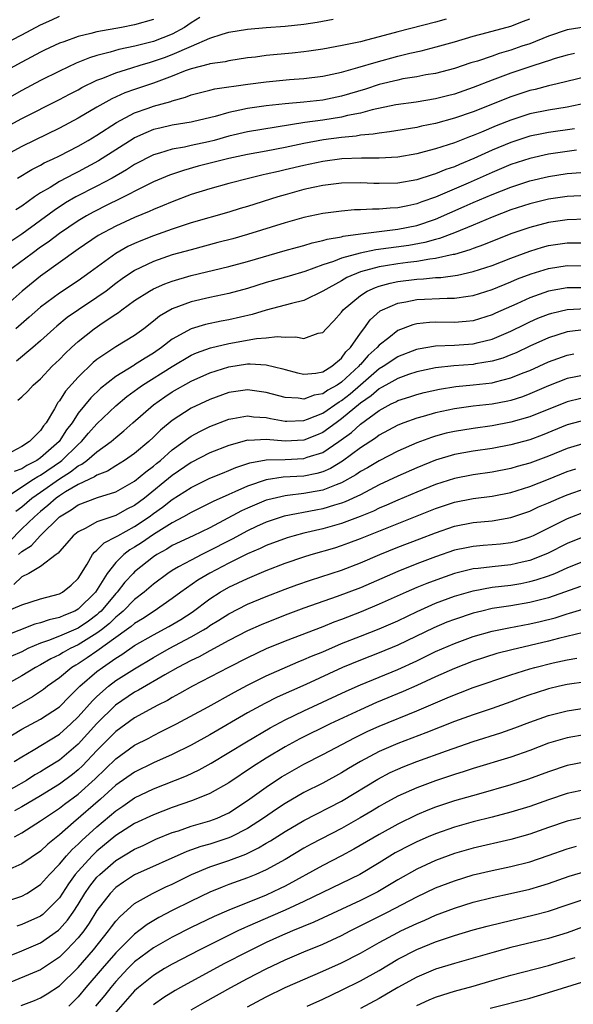
# Model space of a CAD drawing. Units: inches. Extents: x 2601000 to 2604000, y 1518000 to 1521000.
# Drawn here: x 2601501 to 2601560, y 1518577 to 1518682 of the extents above; entities that cross this region are included whole.
import ezdxf

# ---------------------------------------------------------------- set-up
doc = ezdxf.new("R2010")
doc.units = ezdxf.units.IN
doc.header["$MEASUREMENT"] = 0
doc.layers.add('LD26011518_2ft', color=112, linetype='Continuous')

msp = doc.modelspace()

# ---------------------------------------------------------------- linework, layer by layer
at = {"layer": 'LD26011518_2ft'}
for points, elevation in [([(2601497, 1518678.16), (2601501, 1518680.22), (2601503, 1518681.28), (2601504.19, 1518681.81), (2601505, 1518682.21)], 8656), ([(2601519.94, 1518682.06), (2601519, 1518681.48), (2601518.32, 1518681), (2601517, 1518680.3), (2601515, 1518679.53), (2601513.03, 1518679.03), (2601511.32, 1518678.68), (2601510.39, 1518678.39), (2601509, 1518678.03), (2601508.21, 1518677.79), (2601506.79, 1518677.21), (2601505, 1518676.36), (2601503, 1518675.36), (2601501, 1518674.3), (2601498.9, 1518673.1)], 8652), ([(2601546.11, 1518681.89), (2601545, 1518681.57), (2601541, 1518680.55), (2601539, 1518680), (2601537.64, 1518679.64), (2601537, 1518679.49), (2601535.08, 1518679.08), (2601533, 1518678.71), (2601531.52, 1518678.48), (2601531, 1518678.41), (2601529.74, 1518678.26), (2601527, 1518678.01), (2601525.86, 1518677.86), (2601525, 1518677.77), (2601523, 1518677.46), (2601522.63, 1518677.37), (2601521, 1518677.13), (2601520.91, 1518677.09), (2601519, 1518676.61), (2601518.38, 1518676.38), (2601517, 1518675.82), (2601515, 1518675.08), (2601513, 1518674.42), (2601511.95, 1518674.05), (2601510.57, 1518673.43), (2601509, 1518672.55), (2601507, 1518671.38), (2601505, 1518670.29), (2601501, 1518668.37), (2601499, 1518667.25)], 8648), ([(2601499, 1518670.22), (2601501, 1518671.33), (2601505, 1518673.34), (2601506.08, 1518673.92), (2601507, 1518674.39), (2601507.39, 1518674.61), (2601509, 1518675.39), (2601509.61, 1518675.61), (2601511, 1518676.18), (2601512.71, 1518676.71), (2601513.59, 1518677), (2601514.68, 1518677.32), (2601515, 1518677.41), (2601516.17, 1518677.83), (2601517, 1518678.14), (2601519.03, 1518679.03), (2601521, 1518679.87), (2601522.31, 1518680.31), (2601523, 1518680.49), (2601525, 1518680.82), (2601527, 1518681), (2601529, 1518681.14), (2601531, 1518681.36), (2601532.42, 1518681.58), (2601534.12, 1518681.88)], 8650), ([(2601515, 1518681.84), (2601513, 1518681.27), (2601511.6, 1518681), (2601509, 1518680.55), (2601508.36, 1518680.36), (2601507, 1518680.05), (2601505.48, 1518679.48), (2601505, 1518679.32), (2601503.42, 1518678.58), (2601503, 1518678.37), (2601501, 1518677.31), (2601499, 1518676.21)], 8654), ([(2601500.55, 1518665), (2601502.07, 1518665.93), (2601503, 1518666.38), (2601503.39, 1518666.61), (2601504.27, 1518667), (2601505, 1518667.35), (2601507, 1518668.39), (2601508.06, 1518669), (2601509, 1518669.57), (2601511.08, 1518670.92), (2601513, 1518671.93), (2601514.43, 1518672.43), (2601515, 1518672.64), (2601516.85, 1518673.15), (2601517, 1518673.21), (2601518.4, 1518673.6), (2601519, 1518673.84), (2601521, 1518674.35), (2601521.53, 1518674.47), (2601525.03, 1518674.97), (2601527, 1518675.23), (2601529.46, 1518675.46), (2601531, 1518675.58), (2601533, 1518675.83), (2601535, 1518676.26), (2601536.74, 1518676.74), (2601538.67, 1518677.33), (2601541, 1518677.95), (2601542.27, 1518678.27), (2601543.47, 1518678.53), (2601545.06, 1518678.94), (2601547, 1518679.48), (2601549, 1518680.09), (2601550.47, 1518680.47), (2601553, 1518681.16), (2601554.33, 1518681.67), (2601555, 1518681.91)], 8646), ([(2601561, 1518681.06), (2601559, 1518680.75), (2601557, 1518680.07), (2601555, 1518679.28), (2601554.18, 1518679), (2601553, 1518678.61), (2601551.75, 1518678.25), (2601551, 1518677.97), (2601549.44, 1518677.44), (2601548.76, 1518677.24), (2601547, 1518676.65), (2601545, 1518676.13), (2601543.96, 1518675.96), (2601543, 1518675.77), (2601541.53, 1518675.53), (2601541, 1518675.42), (2601539, 1518674.93), (2601537.55, 1518674.45), (2601535, 1518673.69), (2601533, 1518673.29), (2601531, 1518673.08), (2601529, 1518672.9), (2601527, 1518672.67), (2601525, 1518672.39), (2601524.2, 1518672.2), (2601523, 1518671.97), (2601521.55, 1518671.55), (2601519.29, 1518671), (2601519, 1518670.94), (2601517, 1518670.62), (2601515.68, 1518670.32), (2601515, 1518670.15), (2601514.18, 1518669.82), (2601513, 1518669.26), (2601512.84, 1518669.16), (2601509.17, 1518666.83), (2601507, 1518665.66), (2601506.56, 1518665.44), (2601505, 1518664.62), (2601504.01, 1518664.01), (2601503, 1518663.43), (2601502.35, 1518663), (2601501, 1518662.03), (2601500.37, 1518661.63)], 8644), ([(2601559.75, 1518678.25), (2601559, 1518678.07), (2601557.7, 1518677.7), (2601557, 1518677.47), (2601556.66, 1518677.34), (2601555, 1518676.83), (2601553, 1518676.14), (2601551, 1518675.39), (2601549, 1518674.62), (2601547, 1518673.93), (2601546.25, 1518673.75), (2601545, 1518673.41), (2601542.93, 1518673.07), (2601540.77, 1518672.77), (2601538.25, 1518672.25), (2601537, 1518671.9), (2601535.64, 1518671.64), (2601535, 1518671.47), (2601533, 1518671.16), (2601531.1, 1518670.9), (2601525, 1518669.91), (2601523, 1518669.44), (2601521.46, 1518669), (2601520.84, 1518668.84), (2601519, 1518668.46), (2601518.3, 1518668.3), (2601517, 1518668.08), (2601515.64, 1518667.64), (2601515, 1518667.46), (2601513, 1518666.44), (2601512.12, 1518665.88), (2601510.6, 1518665), (2601509, 1518664.14), (2601506.76, 1518663), (2601505.64, 1518662.36), (2601504.43, 1518661.57), (2601501, 1518659.05), (2601499, 1518657.68)], 8642), ([(2601561, 1518675.75), (2601557.92, 1518675), (2601557, 1518674.8), (2601555.58, 1518674.42), (2601555, 1518674.3), (2601553, 1518673.63), (2601549, 1518672.05), (2601547, 1518671.36), (2601545, 1518670.81), (2601543.5, 1518670.5), (2601543, 1518670.38), (2601540.1, 1518669.9), (2601539, 1518669.78), (2601538.35, 1518669.65), (2601537, 1518669.55), (2601536.54, 1518669.46), (2601535, 1518669.32), (2601533.07, 1518669.07), (2601531, 1518668.68), (2601529, 1518668.24), (2601527, 1518667.86), (2601525, 1518667.51), (2601523, 1518667.09), (2601519.75, 1518666.25), (2601518.18, 1518665.82), (2601516.7, 1518665.3), (2601515, 1518664.59), (2601514.22, 1518664.22), (2601511.29, 1518662.71), (2601510.19, 1518662.19), (2601508.61, 1518661.39), (2601507.89, 1518661), (2601507, 1518660.47), (2601505, 1518659.11), (2601503.8, 1518658.2), (2601503, 1518657.65), (2601502.11, 1518657), (2601499.41, 1518655)], 8640), ([(2601561, 1518672.95), (2601559, 1518672.52), (2601557, 1518672.21), (2601555, 1518671.81), (2601553, 1518671.16), (2601551.45, 1518670.55), (2601549.88, 1518669.88), (2601549, 1518669.53), (2601548.61, 1518669.39), (2601547, 1518668.76), (2601545, 1518668.1), (2601543.78, 1518667.78), (2601543, 1518667.59), (2601541, 1518667.24), (2601539, 1518667.12), (2601537.13, 1518667.13), (2601535.04, 1518667.04), (2601533, 1518666.77), (2601531, 1518666.34), (2601529, 1518665.86), (2601528.29, 1518665.71), (2601527, 1518665.4), (2601526.67, 1518665.33), (2601525.24, 1518665), (2601523, 1518664.43), (2601521, 1518663.87), (2601519, 1518663.24), (2601517, 1518662.48), (2601515.96, 1518662.04), (2601515, 1518661.66), (2601514.55, 1518661.45), (2601513, 1518660.81), (2601511, 1518659.9), (2601509.11, 1518658.89), (2601507, 1518657.44), (2601503, 1518654.59), (2601501.03, 1518653), (2601498.8, 1518651)], 8638), ([(2601559.76, 1518670.24), (2601557, 1518669.85), (2601556.29, 1518669.71), (2601555, 1518669.44), (2601553, 1518668.78), (2601551, 1518667.95), (2601549.07, 1518667.07), (2601547.55, 1518666.45), (2601547, 1518666.19), (2601546.1, 1518665.9), (2601545, 1518665.44), (2601544.65, 1518665.35), (2601543, 1518664.83), (2601541, 1518664.47), (2601539, 1518664.41), (2601538.42, 1518664.42), (2601537, 1518664.48), (2601535, 1518664.45), (2601533, 1518664.2), (2601531.99, 1518663.99), (2601531, 1518663.77), (2601529, 1518663.22), (2601528.24, 1518663), (2601525, 1518661.99), (2601524.23, 1518661.77), (2601523, 1518661.39), (2601519, 1518660.25), (2601517, 1518659.59), (2601515, 1518658.86), (2601513.66, 1518658.34), (2601513, 1518658.05), (2601512.28, 1518657.72), (2601511, 1518657), (2601508.27, 1518655), (2601507, 1518654.1), (2601505, 1518652.79), (2601503, 1518651.28), (2601501.79, 1518650.21), (2601500.39, 1518649)], 8636), ([(2601559.98, 1518667.98), (2601557, 1518667.53), (2601555, 1518667.08), (2601553, 1518666.43), (2601551, 1518665.6), (2601548.45, 1518664.45), (2601545, 1518662.98), (2601543.52, 1518662.48), (2601543, 1518662.27), (2601542.06, 1518662.06), (2601541, 1518661.85), (2601540.18, 1518661.82), (2601539, 1518661.69), (2601538.3, 1518661.7), (2601537, 1518661.62), (2601536.39, 1518661.61), (2601535, 1518661.5), (2601533, 1518661.24), (2601531, 1518660.81), (2601529, 1518660.24), (2601525, 1518659.02), (2601523.44, 1518658.56), (2601521.86, 1518658.14), (2601519, 1518657.39), (2601517, 1518656.83), (2601515, 1518656.13), (2601513, 1518655.18), (2601511.69, 1518654.31), (2601511, 1518653.8), (2601509.96, 1518653), (2601509, 1518652.3), (2601507.02, 1518651), (2601505.83, 1518650.17), (2601504.73, 1518649.27), (2601504.42, 1518649), (2601503, 1518647.71), (2601502.18, 1518647), (2601500.45, 1518645.55)], 8634), ([(2601500.58, 1518641.41), (2601501, 1518641.77), (2601501.64, 1518642.37), (2601502.22, 1518643), (2601503, 1518643.66), (2601504.25, 1518645), (2601505, 1518645.71), (2601505.63, 1518646.37), (2601506.3, 1518647), (2601507, 1518647.63), (2601508.71, 1518649), (2601509.65, 1518649.65), (2601511, 1518650.54), (2601511.29, 1518650.71), (2601511.64, 1518651), (2601513, 1518651.98), (2601514.57, 1518653), (2601515, 1518653.24), (2601516.22, 1518653.78), (2601517, 1518654.06), (2601519, 1518654.65), (2601523, 1518655.61), (2601525, 1518656.15), (2601529, 1518657.3), (2601530.33, 1518657.67), (2601531, 1518657.85), (2601531.88, 1518658.12), (2601533, 1518658.36), (2601533.48, 1518658.52), (2601535, 1518658.77), (2601535.18, 1518658.82), (2601537, 1518659.08), (2601541, 1518659.58), (2601543, 1518659.98), (2601545, 1518660.65), (2601548.03, 1518661.97), (2601549, 1518662.41), (2601551, 1518663.27), (2601553, 1518664.05), (2601555, 1518664.7), (2601557, 1518665.17), (2601559, 1518665.47), (2601560.42, 1518665.58)], 8632), ([(2601561.14, 1518663.14), (2601559, 1518663.04), (2601557, 1518662.75), (2601555, 1518662.27), (2601553, 1518661.62), (2601551, 1518660.86), (2601549, 1518660.01), (2601547, 1518659.2), (2601545.42, 1518658.58), (2601545, 1518658.48), (2601543.86, 1518658.14), (2601542.16, 1518657.84), (2601538.63, 1518657.37), (2601536.97, 1518657.03), (2601535, 1518656.49), (2601534.14, 1518656.14), (2601533, 1518655.77), (2601531.08, 1518655.08), (2601529.42, 1518654.58), (2601527, 1518653.9), (2601525, 1518653.27), (2601523, 1518652.73), (2601521, 1518652.32), (2601519, 1518651.85), (2601517, 1518651.1), (2601515.66, 1518650.34), (2601515, 1518649.78), (2601513.98, 1518649), (2601513, 1518648.28), (2601511, 1518647.06), (2601509, 1518645.71), (2601508.61, 1518645.39), (2601507, 1518643.86), (2601505.64, 1518642.36), (2601505, 1518641.32), (2601504.85, 1518641.15), (2601504.76, 1518641), (2601504.48, 1518640.48), (2601503.58, 1518639), (2601503.32, 1518638.68), (2601503, 1518638.18), (2601501.83, 1518637), (2601501, 1518636.47), (2601499.93, 1518635.93)], 8630), ([(2601561, 1518660.62), (2601559, 1518660.58), (2601557, 1518660.29), (2601555, 1518659.76), (2601553, 1518659.06), (2601550.1, 1518657.9), (2601549, 1518657.51), (2601548.64, 1518657.36), (2601547, 1518656.89), (2601546.88, 1518656.88), (2601545, 1518656.45), (2601544.39, 1518656.39), (2601543, 1518656.15), (2601542.04, 1518656.04), (2601541, 1518655.9), (2601539.66, 1518655.66), (2601539, 1518655.57), (2601537, 1518655.03), (2601535.57, 1518654.43), (2601535, 1518654.09), (2601533, 1518652.97), (2601531, 1518651.99), (2601529.69, 1518651.69), (2601529, 1518651.49), (2601527, 1518650.97), (2601525.51, 1518650.49), (2601523, 1518649.93), (2601522.21, 1518649.79), (2601520.55, 1518649.45), (2601519, 1518648.99), (2601517, 1518647.9), (2601515.86, 1518647), (2601515, 1518646.4), (2601514.12, 1518645.88), (2601513, 1518645.15), (2601512.9, 1518645.1), (2601511, 1518643.93), (2601509.37, 1518642.63), (2601508.34, 1518641.66), (2601507, 1518640.01), (2601506.35, 1518639), (2601505.76, 1518638.24), (2601504.97, 1518637), (2601503, 1518635.26), (2601502.61, 1518635), (2601501.54, 1518634.46), (2601501, 1518634.12), (2601500.18, 1518633.82)], 8628), ([(2601499.19, 1518631), (2601502.26, 1518633), (2601502.71, 1518633.29), (2601503, 1518633.43), (2601505.12, 1518634.88), (2601505.27, 1518635), (2601507, 1518636.68), (2601507.37, 1518637), (2601508.11, 1518637.89), (2601509, 1518638.89), (2601511, 1518640.8), (2601512.19, 1518641.81), (2601513.34, 1518642.66), (2601513.83, 1518643), (2601517, 1518644.99), (2601519, 1518646.18), (2601519.57, 1518646.43), (2601521.05, 1518646.95), (2601523, 1518647.41), (2601525.95, 1518647.95), (2601527, 1518648.03), (2601528.16, 1518648.16), (2601529, 1518648.08), (2601530.15, 1518648.15), (2601531, 1518647.97), (2601532.51, 1518648.51), (2601533, 1518648.6), (2601533.35, 1518649), (2601534.18, 1518649.82), (2601535, 1518650.77), (2601535.16, 1518651), (2601537, 1518652.53), (2601537.74, 1518653), (2601538.61, 1518653.39), (2601539, 1518653.51), (2601540.17, 1518653.83), (2601541, 1518654), (2601543, 1518654.26), (2601543.71, 1518654.29), (2601545, 1518654.43), (2601545.55, 1518654.45), (2601547.31, 1518654.69), (2601549, 1518655.06), (2601551, 1518655.72), (2601553, 1518656.5), (2601555, 1518657.24), (2601556.35, 1518657.65), (2601557, 1518657.83), (2601559, 1518658.13), (2601561, 1518658.12)], 8626), ([(2601500.39, 1518629.61), (2601501, 1518630.08), (2601502.06, 1518631), (2601503, 1518631.64), (2601505, 1518633.06), (2601506.2, 1518633.8), (2601507, 1518634.43), (2601507.39, 1518634.61), (2601507.92, 1518635), (2601509, 1518635.91), (2601510.5, 1518637), (2601511, 1518637.45), (2601511.87, 1518638.13), (2601512.82, 1518639), (2601515, 1518640.92), (2601516.23, 1518641.77), (2601517, 1518642.28), (2601519, 1518643.41), (2601521, 1518644.3), (2601523, 1518644.95), (2601525, 1518645.26), (2601525.28, 1518645.28), (2601527, 1518645.17), (2601528.74, 1518644.74), (2601529, 1518644.66), (2601530.31, 1518644.31), (2601531, 1518644.18), (2601532.28, 1518644.28), (2601533, 1518644.42), (2601533.95, 1518645), (2601535, 1518645.87), (2601535.47, 1518646.53), (2601535.95, 1518647), (2601537, 1518648.54), (2601537.36, 1518649), (2601538.05, 1518649.95), (2601539.12, 1518650.88), (2601539.36, 1518651), (2601541, 1518651.71), (2601541.85, 1518651.85), (2601543, 1518652.09), (2601546.24, 1518652.24), (2601547, 1518652.24), (2601548.47, 1518652.47), (2601549, 1518652.53), (2601551, 1518653.17), (2601553, 1518653.97), (2601553.72, 1518654.28), (2601555.17, 1518654.83), (2601557, 1518655.39), (2601559, 1518655.7), (2601561, 1518655.67)], 8624), ([(2601561, 1518653.34), (2601559, 1518653.35), (2601557, 1518652.99), (2601555, 1518652.28), (2601553.65, 1518651.65), (2601551.36, 1518650.64), (2601551, 1518650.46), (2601549, 1518649.85), (2601548.23, 1518649.77), (2601547, 1518649.67), (2601545, 1518649.68), (2601544.35, 1518649.65), (2601543, 1518649.51), (2601542.59, 1518649.41), (2601541, 1518648.8), (2601540.04, 1518648.04), (2601539, 1518647.25), (2601538.79, 1518647), (2601537.84, 1518646.16), (2601537, 1518645.21), (2601536.89, 1518645.11), (2601536.82, 1518645), (2601535, 1518643.31), (2601534.54, 1518643), (2601533.55, 1518642.45), (2601533, 1518642.07), (2601532.08, 1518641.92), (2601531, 1518641.52), (2601530.38, 1518641.62), (2601529, 1518641.68), (2601527, 1518642.23), (2601525, 1518642.51), (2601523, 1518642.22), (2601521, 1518641.49), (2601519, 1518640.54), (2601517, 1518639.25), (2601515.76, 1518638.23), (2601515, 1518637.46), (2601514.5, 1518637), (2601513, 1518635.74), (2601511.93, 1518635), (2601511, 1518634.43), (2601510.13, 1518633.87), (2601509, 1518633.44), (2601508.75, 1518633.25), (2601507, 1518632.46), (2601505.66, 1518631.66), (2601505, 1518631.24), (2601504.67, 1518631), (2601503.79, 1518630.21), (2601503, 1518629.58), (2601502.34, 1518629), (2601501, 1518627.73), (2601499.65, 1518626.35)], 8622), ([(2601500.66, 1518625), (2601501, 1518625.33), (2601502.03, 1518625.97), (2601502.95, 1518627), (2601505.03, 1518629), (2601506.26, 1518629.74), (2601507, 1518630.27), (2601509.05, 1518631.05), (2601511, 1518631.67), (2601513, 1518632.79), (2601514.2, 1518633.8), (2601515, 1518634.38), (2601515.33, 1518634.67), (2601515.75, 1518635), (2601517, 1518636.12), (2601519, 1518637.58), (2601519.92, 1518638.08), (2601521, 1518638.61), (2601523, 1518639.39), (2601523.45, 1518639.45), (2601525, 1518639.74), (2601525.65, 1518639.65), (2601527, 1518639.55), (2601527.45, 1518639.45), (2601529, 1518639.18), (2601529.17, 1518639.17), (2601531, 1518639.25), (2601531.38, 1518639.38), (2601533, 1518640.03), (2601534.76, 1518641.24), (2601535, 1518641.37), (2601535.91, 1518642.09), (2601537, 1518643.05), (2601539, 1518644.76), (2601539.42, 1518645), (2601541, 1518646.05), (2601543, 1518646.83), (2601543.14, 1518646.86), (2601545, 1518647.18), (2601547, 1518647.25), (2601549, 1518647.39), (2601549.53, 1518647.53), (2601551, 1518647.87), (2601553, 1518648.74), (2601554.51, 1518649.49), (2601555, 1518649.73), (2601555.88, 1518650.12), (2601557, 1518650.55), (2601557.34, 1518650.66), (2601559, 1518651.04), (2601561, 1518651.14)], 8620), ([(2601561, 1518648.9), (2601559, 1518648.66), (2601557, 1518648.04), (2601555, 1518647.14), (2601553.56, 1518646.44), (2601553, 1518646.21), (2601552.14, 1518645.86), (2601551, 1518645.53), (2601549.25, 1518645.25), (2601549, 1518645.2), (2601546.95, 1518645.05), (2601545, 1518644.83), (2601543, 1518644.4), (2601542.12, 1518644.12), (2601541, 1518643.72), (2601539.7, 1518643), (2601539.26, 1518642.74), (2601539, 1518642.61), (2601538.15, 1518641.85), (2601537, 1518641.07), (2601535, 1518639.41), (2601534.41, 1518639), (2601533, 1518637.96), (2601532.32, 1518637.68), (2601531, 1518637.16), (2601529, 1518637.04), (2601527, 1518637.21), (2601525.13, 1518637.13), (2601525, 1518637.14), (2601524.88, 1518637.12), (2601523, 1518636.6), (2601521, 1518635.79), (2601519, 1518634.77), (2601517, 1518633.4), (2601514.06, 1518631), (2601513, 1518630.2), (2601512.19, 1518629.81), (2601511, 1518629.14), (2601509, 1518628.47), (2601507.81, 1518627.81), (2601507, 1518627.43), (2601506.47, 1518627), (2601505.8, 1518626.2), (2601505, 1518625.33), (2601504.86, 1518625.14), (2601504.65, 1518625), (2601503, 1518623.72), (2601501.77, 1518623), (2601501, 1518622.63), (2601500.17, 1518621.83)], 8618), ([(2601499.43, 1518619), (2601501, 1518619.67), (2601503, 1518620.3), (2601505, 1518620.82), (2601505.34, 1518621), (2601506.26, 1518621.74), (2601507, 1518622.44), (2601507.97, 1518623.97), (2601508.53, 1518625), (2601508.73, 1518625.27), (2601509, 1518625.46), (2601509.76, 1518626.24), (2601511, 1518626.87), (2601511.2, 1518627), (2601513, 1518627.97), (2601514.54, 1518629), (2601515, 1518629.35), (2601515.97, 1518630.03), (2601517, 1518630.86), (2601519, 1518632.14), (2601521, 1518633.1), (2601522.34, 1518633.66), (2601523, 1518633.93), (2601523.75, 1518634.25), (2601525.25, 1518634.75), (2601527, 1518635.05), (2601529, 1518635.11), (2601531, 1518635.21), (2601531.33, 1518635.33), (2601533, 1518635.85), (2601534.72, 1518637), (2601536.04, 1518637.96), (2601537, 1518638.86), (2601539, 1518640.31), (2601540.27, 1518641), (2601540.77, 1518641.23), (2601541, 1518641.37), (2601542.25, 1518641.75), (2601543, 1518642.01), (2601543.79, 1518642.21), (2601545.43, 1518642.57), (2601547.16, 1518642.84), (2601549, 1518643.02), (2601551, 1518643.26), (2601551.36, 1518643.36), (2601553, 1518643.76), (2601554.29, 1518644.29), (2601555, 1518644.56), (2601557, 1518645.47), (2601559, 1518646.19), (2601559.68, 1518646.32)], 8616), ([(2601561, 1518644.1), (2601559, 1518643.7), (2601557, 1518642.93), (2601555, 1518642.06), (2601554.23, 1518641.77), (2601553, 1518641.38), (2601552.69, 1518641.31), (2601551, 1518640.98), (2601549, 1518640.75), (2601547, 1518640.48), (2601545, 1518640.06), (2601543.67, 1518639.68), (2601543, 1518639.5), (2601541.63, 1518639), (2601541, 1518638.75), (2601539, 1518637.68), (2601538.62, 1518637.38), (2601537, 1518636.33), (2601535.09, 1518634.91), (2601533.84, 1518634.16), (2601533, 1518633.8), (2601532.38, 1518633.62), (2601531, 1518633.34), (2601528.79, 1518633.21), (2601527, 1518632.95), (2601525, 1518632.28), (2601523.67, 1518631.67), (2601523, 1518631.39), (2601521.35, 1518630.65), (2601521, 1518630.46), (2601519, 1518629.47), (2601518.19, 1518629), (2601517, 1518628.38), (2601515, 1518627.14), (2601513.74, 1518626.26), (2601513, 1518625.78), (2601512.5, 1518625.5), (2601511.85, 1518625), (2601511, 1518624.17), (2601510.09, 1518623), (2601508.83, 1518621), (2601507, 1518619.18), (2601506.66, 1518619), (2601505.47, 1518618.53), (2601505, 1518618.32), (2601503.92, 1518618.08), (2601503, 1518617.75), (2601502.4, 1518617.6), (2601499, 1518616.26)], 8614), ([(2601560.43, 1518641.57), (2601559, 1518641.24), (2601555, 1518639.63), (2601553, 1518639.05), (2601551, 1518638.69), (2601549, 1518638.41), (2601547, 1518638.09), (2601546.12, 1518637.88), (2601545, 1518637.59), (2601544.55, 1518637.45), (2601543, 1518636.87), (2601541, 1518635.98), (2601539, 1518634.97), (2601537.77, 1518634.23), (2601537, 1518633.81), (2601536.53, 1518633.47), (2601535, 1518632.62), (2601534.41, 1518632.41), (2601533, 1518631.83), (2601531.59, 1518631.59), (2601531, 1518631.47), (2601529.27, 1518631.27), (2601529, 1518631.25), (2601527.18, 1518630.82), (2601527, 1518630.77), (2601525, 1518629.92), (2601524.37, 1518629.63), (2601521, 1518627.85), (2601519.24, 1518627), (2601517, 1518625.95), (2601516.42, 1518625.58), (2601515.35, 1518625), (2601515, 1518624.77), (2601513, 1518623.17), (2601512.83, 1518623), (2601511.95, 1518622.05), (2601511.13, 1518621), (2601511, 1518620.87), (2601509.43, 1518619), (2601509.21, 1518618.79), (2601509, 1518618.61), (2601508.08, 1518617.92), (2601507, 1518617.17), (2601505, 1518616.32), (2601503.85, 1518615.85), (2601503, 1518615.57), (2601501.65, 1518615), (2601501, 1518614.68), (2601499.85, 1518614.15)], 8612), ([(2601561, 1518639.3), (2601559, 1518638.78), (2601556.32, 1518637.68), (2601555, 1518637.19), (2601553, 1518636.64), (2601551, 1518636.28), (2601549, 1518635.99), (2601547, 1518635.62), (2601545, 1518635.04), (2601543, 1518634.22), (2601541, 1518633.32), (2601539, 1518632.39), (2601537, 1518631.36), (2601535.4, 1518630.6), (2601535, 1518630.45), (2601534.25, 1518630.25), (2601533, 1518629.85), (2601532.27, 1518629.73), (2601528.91, 1518629.09), (2601527, 1518628.44), (2601525.97, 1518627.97), (2601525, 1518627.52), (2601523.36, 1518626.64), (2601523, 1518626.47), (2601521, 1518625.42), (2601520.13, 1518625), (2601519, 1518624.42), (2601517.68, 1518623.68), (2601517, 1518623.32), (2601516.52, 1518623), (2601515, 1518621.86), (2601514.02, 1518621), (2601513, 1518620.21), (2601511.8, 1518619), (2601511.37, 1518618.63), (2601511, 1518618.36), (2601510.32, 1518617.68), (2601509.48, 1518617), (2601509, 1518616.63), (2601507, 1518615.39), (2601506.16, 1518615), (2601505.4, 1518614.6), (2601505, 1518614.35), (2601504.08, 1518613.92), (2601503, 1518613.28), (2601502.46, 1518613), (2601501, 1518612.1), (2601499, 1518610.97)], 8610), ([(2601561, 1518636.87), (2601559, 1518636.27), (2601557, 1518635.46), (2601555, 1518634.72), (2601553.66, 1518634.34), (2601553, 1518634.14), (2601551, 1518633.76), (2601549, 1518633.47), (2601547, 1518633.09), (2601545, 1518632.46), (2601543, 1518631.63), (2601541, 1518630.78), (2601539.77, 1518630.23), (2601539, 1518629.91), (2601538.38, 1518629.62), (2601536.97, 1518629.03), (2601535, 1518628.3), (2601533, 1518627.74), (2601531, 1518627.28), (2601529.97, 1518627), (2601529.22, 1518626.78), (2601527, 1518625.95), (2601526.36, 1518625.64), (2601525, 1518625.07), (2601523, 1518624.07), (2601521, 1518623.02), (2601519.73, 1518622.27), (2601517.93, 1518621), (2601517, 1518620.32), (2601515.08, 1518619), (2601513.83, 1518618.17), (2601513, 1518617.69), (2601512.64, 1518617.36), (2601512.14, 1518617), (2601511, 1518616.2), (2601509, 1518614.74), (2601507.97, 1518614.03), (2601507, 1518613.4), (2601506.74, 1518613.26), (2601506.32, 1518613), (2601505, 1518611.91), (2601503.74, 1518611), (2601503.33, 1518610.67), (2601503, 1518610.43), (2601502.13, 1518609.87), (2601499, 1518608.07)], 8608), ([(2601498.86, 1518605.14), (2601501, 1518606.43), (2601503, 1518607.5), (2601505, 1518608.83), (2601506.08, 1518609.92), (2601507.18, 1518611), (2601509, 1518612.56), (2601509.57, 1518613), (2601511, 1518613.99), (2601511.63, 1518614.37), (2601513, 1518615.32), (2601515, 1518616.48), (2601516.64, 1518617.36), (2601517.9, 1518618.1), (2601519.11, 1518618.89), (2601521, 1518620.29), (2601522.1, 1518621), (2601523, 1518621.53), (2601524.01, 1518621.99), (2601525, 1518622.47), (2601527, 1518623.29), (2601529, 1518624.07), (2601531, 1518624.76), (2601531.76, 1518625), (2601534.27, 1518625.73), (2601535, 1518625.96), (2601535.76, 1518626.24), (2601537, 1518626.7), (2601545, 1518629.9), (2601545.82, 1518630.18), (2601547, 1518630.57), (2601549, 1518630.95), (2601551, 1518631.21), (2601553, 1518631.61), (2601555, 1518632.24), (2601557, 1518633.01), (2601559, 1518633.81), (2601559.89, 1518634.11)], 8606), ([(2601500.18, 1518603), (2601501, 1518603.52), (2601502.23, 1518604.23), (2601505, 1518605.91), (2601506.22, 1518607), (2601507, 1518607.75), (2601508.53, 1518609.47), (2601509, 1518609.92), (2601510.22, 1518611), (2601511, 1518611.6), (2601513, 1518612.87), (2601515, 1518614.05), (2601516.67, 1518615), (2601519, 1518616.24), (2601520.33, 1518617), (2601520.74, 1518617.26), (2601521, 1518617.45), (2601521.97, 1518618.03), (2601523, 1518618.7), (2601525, 1518619.71), (2601527, 1518620.53), (2601529, 1518621.31), (2601530.23, 1518621.77), (2601531.71, 1518622.29), (2601535, 1518623.35), (2601537, 1518624.12), (2601539.06, 1518625), (2601541, 1518625.78), (2601543.33, 1518626.67), (2601545, 1518627.32), (2601547, 1518628.01), (2601549, 1518628.41), (2601551, 1518628.59), (2601553, 1518628.93), (2601555, 1518629.62), (2601555.94, 1518630.06), (2601557, 1518630.5), (2601558.13, 1518631), (2601559, 1518631.36), (2601561, 1518632.04)], 8604), ([(2601561, 1518629.57), (2601559, 1518628.81), (2601555.36, 1518627), (2601555, 1518626.83), (2601553.6, 1518626.4), (2601553, 1518626.24), (2601551.89, 1518626.11), (2601551, 1518626.02), (2601550.04, 1518625.96), (2601549, 1518625.87), (2601548.27, 1518625.73), (2601547, 1518625.45), (2601545, 1518624.76), (2601543, 1518624.01), (2601541, 1518623.21), (2601537, 1518621.48), (2601534.55, 1518620.55), (2601531, 1518619.31), (2601529, 1518618.57), (2601526.46, 1518617.54), (2601525, 1518616.88), (2601523, 1518615.86), (2601521, 1518614.78), (2601519.86, 1518614.14), (2601519, 1518613.74), (2601517.59, 1518613), (2601516.23, 1518612.23), (2601513.42, 1518610.58), (2601513, 1518610.36), (2601510.98, 1518609), (2601509, 1518607.06), (2601507, 1518604.84), (2601505, 1518603.14), (2601503.66, 1518602.34), (2601503, 1518601.91), (2601502.41, 1518601.59), (2601501.5, 1518601), (2601497.33, 1518598.67)], 8602), ([(2601561, 1518626.99), (2601559, 1518626.16), (2601556.9, 1518625.1), (2601555, 1518624.35), (2601554.19, 1518624.19), (2601553, 1518623.91), (2601551, 1518623.71), (2601549.51, 1518623.51), (2601549, 1518623.47), (2601547.02, 1518622.98), (2601545.53, 1518622.47), (2601544.07, 1518621.93), (2601543, 1518621.49), (2601541.87, 1518621), (2601539, 1518619.71), (2601537.08, 1518618.92), (2601535, 1518618.11), (2601534.19, 1518617.81), (2601533, 1518617.33), (2601529, 1518615.81), (2601527, 1518614.97), (2601525, 1518614.02), (2601522.99, 1518613), (2601519.14, 1518611), (2601517.78, 1518610.22), (2601517, 1518609.81), (2601516.5, 1518609.5), (2601515.46, 1518609), (2601515, 1518608.76), (2601513, 1518607.66), (2601511, 1518606.2), (2601509, 1518604.18), (2601507.46, 1518602.54), (2601507, 1518602.12), (2601506.38, 1518601.62), (2601505, 1518600.59), (2601503, 1518599.37), (2601501, 1518598.2), (2601500.23, 1518597.77)], 8600), ([(2601500.24, 1518595), (2601501, 1518595.43), (2601503, 1518596.69), (2601503.41, 1518597), (2601505, 1518598.04), (2601505.54, 1518598.46), (2601507, 1518599.54), (2601508.82, 1518601.18), (2601511, 1518603.3), (2601513, 1518604.73), (2601514.5, 1518605.5), (2601515, 1518605.78), (2601515.82, 1518606.18), (2601517.46, 1518607), (2601520.81, 1518608.81), (2601523.62, 1518610.38), (2601525, 1518611.12), (2601527, 1518612.11), (2601530.4, 1518613.6), (2601531, 1518613.84), (2601531.8, 1518614.2), (2601533, 1518614.68), (2601535, 1518615.54), (2601537, 1518616.33), (2601539, 1518617.09), (2601541, 1518617.97), (2601543.04, 1518618.96), (2601545, 1518619.82), (2601547, 1518620.57), (2601549, 1518621.16), (2601551, 1518621.52), (2601553, 1518621.76), (2601554.07, 1518621.93), (2601555, 1518622.12), (2601555.7, 1518622.3), (2601557, 1518622.73), (2601557.66, 1518623), (2601559, 1518623.58), (2601561, 1518624.39)], 8598), ([(2601560.41, 1518621.59), (2601557, 1518620.41), (2601555, 1518619.89), (2601553, 1518619.56), (2601551, 1518619.25), (2601549.9, 1518619), (2601549, 1518618.78), (2601547, 1518618.11), (2601546.2, 1518617.8), (2601544.8, 1518617.2), (2601541, 1518615.36), (2601539, 1518614.54), (2601537, 1518613.79), (2601535.11, 1518613), (2601531.2, 1518611.2), (2601528.16, 1518609.84), (2601526.83, 1518609.17), (2601525, 1518608.17), (2601521, 1518605.86), (2601519, 1518604.75), (2601517, 1518603.76), (2601515, 1518602.86), (2601513, 1518601.89), (2601511, 1518600.48), (2601509.36, 1518599), (2601506.52, 1518596.52), (2601505, 1518595.21), (2601503.77, 1518594.23), (2601503, 1518593.48), (2601501, 1518592.14), (2601499.43, 1518591.43)], 8596), ([(2601499, 1518588.03), (2601501, 1518588.71), (2601501.54, 1518589), (2601503, 1518589.93), (2601503.94, 1518591), (2601505, 1518592.09), (2601505.76, 1518593), (2601506.35, 1518593.65), (2601507, 1518594.23), (2601507.38, 1518594.62), (2601509, 1518596.08), (2601511, 1518597.77), (2601511.74, 1518598.26), (2601513, 1518599.14), (2601515, 1518600.1), (2601518.5, 1518601.5), (2601519.86, 1518602.14), (2601521.15, 1518602.85), (2601523, 1518603.96), (2601524.89, 1518605.11), (2601527.41, 1518606.59), (2601529, 1518607.44), (2601531, 1518608.41), (2601535.5, 1518610.5), (2601537, 1518611.16), (2601541, 1518612.79), (2601543, 1518613.71), (2601543.87, 1518614.13), (2601545, 1518614.69), (2601547, 1518615.56), (2601549, 1518616.28), (2601551, 1518616.85), (2601552.78, 1518617.22), (2601555, 1518617.63), (2601556.11, 1518617.89), (2601557.71, 1518618.29), (2601559, 1518618.7), (2601559.24, 1518618.76), (2601561, 1518619.29)], 8594), ([(2601560.71, 1518616.71), (2601558.08, 1518616.08), (2601557, 1518615.79), (2601553.11, 1518614.89), (2601551.52, 1518614.48), (2601549, 1518613.66), (2601547, 1518612.9), (2601545, 1518612.01), (2601543, 1518611.08), (2601541.56, 1518610.44), (2601538.73, 1518609.27), (2601537, 1518608.51), (2601533.79, 1518607), (2601530.57, 1518605.43), (2601529, 1518604.58), (2601527, 1518603.38), (2601525.54, 1518602.46), (2601523, 1518600.76), (2601521, 1518599.62), (2601519.14, 1518598.86), (2601517, 1518598.13), (2601515, 1518597.36), (2601513, 1518596.41), (2601511, 1518595.13), (2601509, 1518593.48), (2601508.75, 1518593.25), (2601508.5, 1518593), (2601507, 1518591.36), (2601506.69, 1518591), (2601505.98, 1518590.02), (2601505, 1518588.54), (2601503.5, 1518587), (2601503.24, 1518586.76), (2601503, 1518586.59), (2601501, 1518585.68), (2601500.48, 1518585.52)], 8592), ([(2601499, 1518582.06), (2601501, 1518582.89), (2601503, 1518583.75), (2601504.9, 1518585.1), (2601505, 1518585.19), (2601505.86, 1518586.14), (2601506.45, 1518587), (2601507, 1518587.83), (2601507.72, 1518589), (2601508.25, 1518589.75), (2601509, 1518590.71), (2601509.29, 1518591), (2601511, 1518592.49), (2601513, 1518593.7), (2601513.9, 1518594.1), (2601515.26, 1518594.74), (2601517, 1518595.45), (2601517.66, 1518595.66), (2601519, 1518596.13), (2601521, 1518596.71), (2601521.76, 1518597), (2601522.62, 1518597.38), (2601523, 1518597.57), (2601525, 1518598.85), (2601527, 1518600.29), (2601528.63, 1518601.37), (2601529, 1518601.59), (2601531, 1518602.74), (2601533, 1518603.75), (2601536.44, 1518605.56), (2601537.78, 1518606.22), (2601539, 1518606.77), (2601543, 1518608.39), (2601545, 1518609.26), (2601546.24, 1518609.76), (2601547, 1518610.1), (2601547.66, 1518610.34), (2601549, 1518610.86), (2601553, 1518612.23), (2601555, 1518612.85), (2601555.55, 1518613), (2601557.48, 1518613.48), (2601559, 1518613.83), (2601560.01, 1518613.99)], 8590), ([(2601561, 1518611.49), (2601559, 1518611.19), (2601558.17, 1518611), (2601557, 1518610.72), (2601555.68, 1518610.32), (2601555, 1518610.1), (2601554.19, 1518609.81), (2601553, 1518609.36), (2601551, 1518608.64), (2601549, 1518607.98), (2601547, 1518607.27), (2601543.95, 1518606.05), (2601541, 1518604.94), (2601539, 1518604.08), (2601537, 1518603), (2601535.74, 1518602.26), (2601535, 1518601.79), (2601533, 1518600.72), (2601531, 1518599.72), (2601529, 1518598.55), (2601528.07, 1518597.93), (2601526.71, 1518597), (2601525, 1518595.9), (2601523.26, 1518595), (2601523, 1518594.89), (2601521, 1518594.24), (2601520.03, 1518593.97), (2601518.56, 1518593.44), (2601513, 1518590.97), (2601511.81, 1518590.19), (2601511, 1518589.61), (2601510.4, 1518589), (2601509, 1518587.17), (2601508.17, 1518585.83), (2601507.59, 1518585), (2601507, 1518584.26), (2601505.8, 1518583), (2601505, 1518582.22), (2601504.28, 1518581.72), (2601503, 1518580.89), (2601499, 1518579.22)], 8588), ([(2601500.93, 1518577.07), (2601502.37, 1518577.63), (2601503, 1518577.89), (2601503.69, 1518578.31), (2601505, 1518579.17), (2601507, 1518581.13), (2601508.62, 1518583), (2601510.23, 1518585), (2601510.55, 1518585.45), (2601511, 1518586.05), (2601511.45, 1518586.55), (2601513, 1518587.91), (2601514.9, 1518589), (2601516.32, 1518589.68), (2601517, 1518589.99), (2601519.06, 1518591), (2601521, 1518591.81), (2601523, 1518592.5), (2601524.82, 1518593.18), (2601526.18, 1518593.82), (2601527, 1518594.33), (2601527.43, 1518594.57), (2601529, 1518595.58), (2601531, 1518596.73), (2601535, 1518598.8), (2601538.85, 1518601.15), (2601540.17, 1518601.83), (2601541, 1518602.21), (2601541.56, 1518602.44), (2601543, 1518603), (2601546.15, 1518604.15), (2601549, 1518605.13), (2601551.95, 1518606.05), (2601553.42, 1518606.58), (2601555, 1518607.19), (2601557, 1518607.9), (2601559, 1518608.4), (2601561, 1518608.71)], 8586), ([(2601561, 1518605.88), (2601559, 1518605.54), (2601557, 1518604.95), (2601555, 1518604.18), (2601553, 1518603.46), (2601549, 1518602.26), (2601548.05, 1518601.95), (2601547, 1518601.62), (2601545, 1518600.96), (2601543, 1518600.22), (2601541, 1518599.31), (2601539.5, 1518598.5), (2601539, 1518598.22), (2601538.24, 1518597.76), (2601536.97, 1518597.03), (2601535, 1518595.9), (2601531.78, 1518594.22), (2601531, 1518593.79), (2601529, 1518592.61), (2601527, 1518591.49), (2601525.87, 1518591), (2601525, 1518590.65), (2601523, 1518589.93), (2601522.32, 1518589.67), (2601521, 1518589.13), (2601519, 1518588.18), (2601517, 1518587.19), (2601515.56, 1518586.44), (2601514.32, 1518585.68), (2601513.46, 1518585), (2601513, 1518584.67), (2601511, 1518582.69), (2601509.54, 1518581), (2601507.83, 1518579), (2601507, 1518578), (2601506.5, 1518577.5), (2601505.99, 1518577)], 8584), ([(2601561, 1518602.98), (2601559, 1518602.58), (2601557, 1518601.91), (2601554.88, 1518601.12), (2601553, 1518600.52), (2601549.55, 1518599.55), (2601547, 1518598.82), (2601545.63, 1518598.37), (2601545, 1518598.16), (2601544.17, 1518597.83), (2601543, 1518597.33), (2601541, 1518596.35), (2601539, 1518595.25), (2601536.32, 1518593.68), (2601535, 1518592.97), (2601533, 1518591.95), (2601529, 1518589.78), (2601528.49, 1518589.51), (2601527, 1518588.82), (2601523, 1518587.22), (2601521.46, 1518586.54), (2601519, 1518585.36), (2601517, 1518584.34), (2601515, 1518583.2), (2601513, 1518581.71), (2601512.28, 1518581), (2601511, 1518579.64), (2601510.46, 1518579), (2601509.82, 1518578.18), (2601508.85, 1518577)], 8582), ([(2601561, 1518600.04), (2601559, 1518599.61), (2601557, 1518598.94), (2601555, 1518598.23), (2601553, 1518597.61), (2601551, 1518597.08), (2601549, 1518596.6), (2601547, 1518596.04), (2601545, 1518595.34), (2601544.22, 1518595), (2601543, 1518594.47), (2601542.02, 1518593.98), (2601541, 1518593.44), (2601540.71, 1518593.29), (2601539, 1518592.23), (2601536.94, 1518591), (2601531, 1518588.14), (2601529, 1518587.22), (2601527.46, 1518586.54), (2601526.06, 1518585.94), (2601525, 1518585.46), (2601524.67, 1518585.33), (2601523.98, 1518585), (2601519.95, 1518583), (2601517, 1518581.46), (2601516.19, 1518581), (2601515, 1518580.28), (2601513.41, 1518579), (2601513, 1518578.64), (2601511, 1518576.36)], 8580), ([(2601561, 1518597.13), (2601559, 1518596.68), (2601557, 1518596), (2601555, 1518595.3), (2601553, 1518594.71), (2601549, 1518593.8), (2601547, 1518593.22), (2601545, 1518592.48), (2601543, 1518591.57), (2601541, 1518590.45), (2601540.1, 1518589.9), (2601538.84, 1518589.16), (2601537, 1518588.24), (2601532.06, 1518585.94), (2601529.77, 1518585), (2601528.4, 1518584.4), (2601527, 1518583.76), (2601525, 1518582.8), (2601522.5, 1518581.5), (2601517.89, 1518579), (2601517.32, 1518578.68), (2601516.09, 1518577.92), (2601515, 1518577.15)], 8578), ([(2601519, 1518576.63), (2601520.51, 1518577.49), (2601523.24, 1518579), (2601525, 1518579.95), (2601527, 1518580.99), (2601529, 1518581.92), (2601531, 1518582.78), (2601533, 1518583.61), (2601535, 1518584.53), (2601535.9, 1518585), (2601539.89, 1518587), (2601543, 1518588.63), (2601545, 1518589.57), (2601547, 1518590.34), (2601549, 1518590.96), (2601551, 1518591.42), (2601553, 1518591.84), (2601555, 1518592.36), (2601556.98, 1518593.02), (2601559, 1518593.73), (2601559.99, 1518594.01)], 8576), ([(2601525, 1518576.95), (2601527, 1518578.01), (2601529.01, 1518578.99), (2601533, 1518580.73), (2601535, 1518581.63), (2601537, 1518582.66), (2601539, 1518583.77), (2601541, 1518584.85), (2601541.3, 1518585), (2601543, 1518585.81), (2601543.84, 1518586.16), (2601545, 1518586.67), (2601547, 1518587.43), (2601549, 1518588.06), (2601551, 1518588.56), (2601552.97, 1518588.97), (2601555, 1518589.46), (2601556.2, 1518589.8), (2601557, 1518590.05), (2601559.19, 1518590.81), (2601561, 1518591.37)], 8574), ([(2601531.34, 1518577), (2601533, 1518577.76), (2601535, 1518578.7), (2601537, 1518579.71), (2601539, 1518580.82), (2601541, 1518581.99), (2601543, 1518583.03), (2601545, 1518583.84), (2601547, 1518584.51), (2601549, 1518585.11), (2601550.48, 1518585.52), (2601552.08, 1518585.92), (2601555.32, 1518586.68), (2601557, 1518587.12), (2601559, 1518587.77), (2601561, 1518588.46)], 8572), ([(2601560.6, 1518585.4), (2601559, 1518584.81), (2601557, 1518584.21), (2601553, 1518583.24), (2601551.24, 1518582.76), (2601547, 1518581.55), (2601545, 1518580.93), (2601543, 1518580.08), (2601541, 1518578.99), (2601539, 1518577.83), (2601537, 1518576.75)], 8570), ([(2601543, 1518577.08), (2601544.33, 1518577.67), (2601545, 1518577.96), (2601545.78, 1518578.22), (2601547, 1518578.6), (2601549, 1518579.15), (2601551, 1518579.74), (2601553, 1518580.3), (2601557, 1518581.34), (2601559, 1518581.92), (2601559.82, 1518582.18)], 8568), ([(2601550.79, 1518576.79), (2601555, 1518577.87), (2601557, 1518578.45), (2601561, 1518579.69)], 8566)]:
    msp.add_lwpolyline(points, dxfattribs=dict(at, elevation=elevation))

doc.saveas('drawing.dxf')
